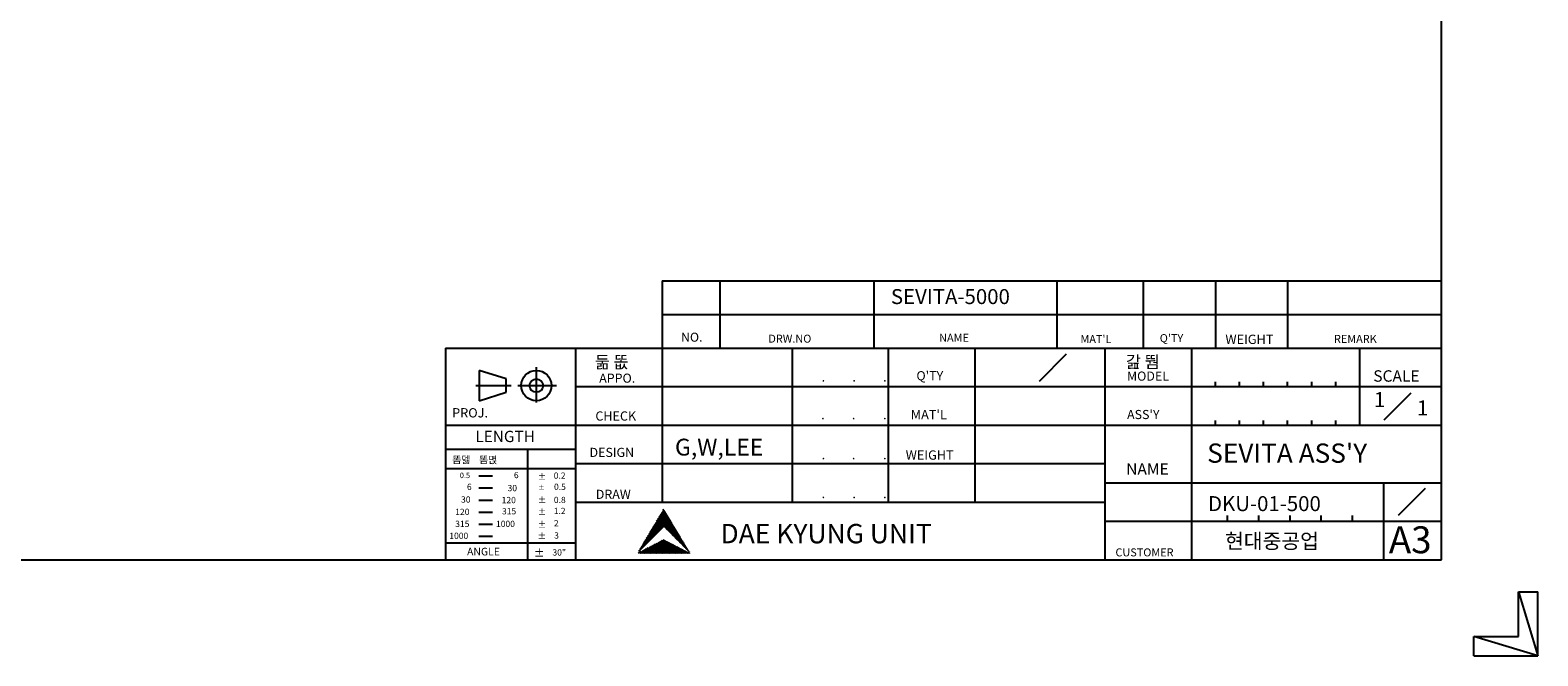
# Model space of a CAD drawing. Extents: x -316 to 314, y -1413 to -982.
# Drawn here: x -39 to 314, y -1413 to -1266 of the extents above; entities that cross this region are included whole.
import ezdxf

# ---------------------------------------------------------------- set-up
doc = ezdxf.new("R2010")
doc.units = 0
doc.header["$LTSCALE"] = 10
doc.header["$MEASUREMENT"] = 0
doc.linetypes.add('CENTER', pattern=[2, 1.25, -0.25, 0.25, -0.25])
doc.layers.get('0').update_dxf_attribs({"linetype": 'CONTINUOUS'})
doc.layers.add('A1', color=254, linetype='CONTINUOUS')
doc.layers.add('RD', color=1, linetype='CONTINUOUS')
doc.styles.add('H', font='Dotum.ttf')
doc.styles.add('HAN', font='tdhan.shx', dxfattribs={"bigfont": 'TBHAN.shx'})
doc.styles.add('ROMANC', font='romanc')
doc.styles.get("Standard").update_dxf_attribs({"font": 'romans', "bigfont": 'hbrds'})

# ---------------------------------------------------------------- blocks, each defined once
blk = doc.blocks.new('*X5')
at = {"color": 0}
for p, q in [((241.41, 22.92), (243.3, 24.8)), ((241.67, 23.35), (243.23, 24.91)), ((241.93, 23.79), (243.17, 25.03)), ((242.19, 24.23), (243.1, 25.14)), ((242.45, 24.66), (243.04, 25.25)), ((242.71, 25.1), (242.97, 25.36)), ((237.77, 16.8), (244.22, 23.25)), ((238.03, 17.24), (244.16, 23.36)), ((238.29, 17.68), (244.09, 23.47)), ((238.55, 18.11), (244.03, 23.58)), ((238.81, 18.55), (243.96, 23.7)), ((239.07, 18.99), (243.89, 23.81)), ((239.33, 19.42), (243.83, 23.92)), ((239.59, 19.86), (243.76, 24.03)), ((239.85, 20.3), (243.7, 24.14)), ((240.11, 20.73), (243.63, 24.25)), ((240.37, 21.17), (243.56, 24.36)), ((240.63, 21.61), (243.5, 24.47)), ((240.89, 22.04), (243.43, 24.58)), ((241.15, 22.48), (243.37, 24.69)), ((242.93, 21.78), (244.29, 23.14)), ((243.02, 21.7), (244.36, 23.03)), ((243.11, 21.61), (244.42, 22.92)), ((243.2, 21.52), (244.49, 22.81)), ((243.28, 21.43), (244.55, 22.7)), ((243.37, 21.34), (244.62, 22.59)), ((243.46, 21.25), (244.68, 22.48)), ((243.55, 21.16), (244.75, 22.37)), ((243.64, 21.07), (244.82, 22.25)), ((243.72, 20.99), (244.88, 22.14)), ((243.81, 20.9), (244.95, 22.03)), ((243.9, 20.81), (245.01, 21.92)), ((243.99, 20.72), (245.08, 21.81)), ((244.08, 20.63), (245.15, 21.7)), ((239.63, 16.36), (241.89, 18.62)), ((239.81, 16.36), (242.26, 18.81)), ((239.99, 16.36), (242.62, 19)), ((240.16, 16.36), (242.94, 19.14)), ((240.34, 16.36), (243.06, 19.08)), ((240.52, 16.36), (243.17, 19.02)), ((240.69, 16.36), (243.29, 18.96)), ((240.87, 16.36), (243.41, 18.9)), ((241.05, 16.36), (243.52, 18.84)), ((241.22, 16.36), (243.64, 18.78)), ((241.4, 16.36), (243.76, 18.72)), ((241.58, 16.36), (243.87, 18.66)), ((241.75, 16.36), (243.99, 18.6)), ((244.17, 20.54), (245.21, 21.59)), ((244.25, 20.45), (245.28, 21.48)), ((244.34, 20.37), (245.34, 21.37)), ((244.43, 20.28), (245.41, 21.26)), ((244.52, 20.19), (245.48, 21.15)), ((244.61, 20.1), (245.54, 21.04)), ((244.69, 20.01), (245.61, 20.93)), ((244.78, 19.92), (245.67, 20.81)), ((244.87, 19.83), (245.74, 20.7)), ((244.96, 19.75), (245.81, 20.59)), ((245.05, 19.66), (245.87, 20.48)), ((245.14, 19.57), (245.94, 20.37)), ((245.22, 19.48), (246, 20.26)), ((245.31, 19.39), (246.07, 20.15)), ((245.4, 19.3), (246.14, 20.04)), ((245.49, 19.21), (246.2, 19.93)), ((245.58, 19.13), (246.27, 19.82)), ((245.66, 19.04), (246.33, 19.71)), ((245.75, 18.95), (246.4, 19.6)), ((245.84, 18.86), (246.47, 19.48)), ((245.93, 18.77), (246.53, 19.37)), ((246.02, 18.68), (246.6, 19.26)), ((246.11, 18.59), (246.66, 19.15)), ((246.19, 18.5), (246.73, 19.04)), ((246.28, 18.42), (246.8, 18.93)), ((246.37, 18.33), (246.86, 18.82)), ((246.46, 18.24), (246.93, 18.71)), ((246.55, 18.15), (246.99, 18.6)), ((237.69, 16.36), (237.88, 16.55)), ((237.87, 16.36), (238.24, 16.74)), ((238.04, 16.36), (238.61, 16.93)), ((238.22, 16.36), (238.97, 17.12)), ((238.4, 16.36), (239.34, 17.3)), ((238.57, 16.36), (239.7, 17.49)), ((238.75, 16.36), (240.07, 17.68)), ((238.93, 16.36), (240.43, 17.87)), ((239.1, 16.36), (240.8, 18.06)), ((239.28, 16.36), (241.16, 18.25)), ((239.46, 16.36), (241.53, 18.43)), ((241.93, 16.36), (244.11, 18.54)), ((242.11, 16.36), (244.22, 18.48)), ((242.28, 16.36), (244.34, 18.42)), ((242.46, 16.36), (244.46, 18.36)), ((242.64, 16.36), (244.57, 18.3)), ((242.82, 16.36), (244.69, 18.24)), ((242.99, 16.36), (244.81, 18.18)), ((243.17, 16.36), (244.92, 18.12)), ((243.35, 16.36), (245.04, 18.06)), ((243.52, 16.36), (245.16, 18)), ((243.7, 16.36), (245.27, 17.94)), ((243.88, 16.36), (245.39, 17.88)), ((244.05, 16.36), (245.51, 17.82)), ((244.23, 16.36), (245.62, 17.76)), ((244.41, 16.36), (245.74, 17.7)), ((244.58, 16.36), (245.86, 17.64)), ((244.76, 16.36), (245.97, 17.58)), ((244.94, 16.36), (246.09, 17.52)), ((245.11, 16.36), (246.21, 17.46)), ((245.29, 16.36), (246.32, 17.4)), ((245.47, 16.36), (246.44, 17.34)), ((245.64, 16.36), (246.56, 17.28)), ((245.82, 16.36), (246.67, 17.22)), ((246, 16.36), (246.79, 17.16)), ((246.17, 16.36), (246.91, 17.1)), ((246.35, 16.36), (247.02, 17.04)), ((246.53, 16.36), (247.14, 16.98)), ((246.63, 18.06), (247.06, 18.49)), ((246.7, 16.36), (247.26, 16.91)), ((246.72, 17.97), (247.13, 18.38)), ((246.81, 17.88), (247.19, 18.27)), ((246.88, 16.36), (247.37, 16.85)), ((246.9, 17.8), (247.26, 18.15)), ((246.99, 17.71), (247.32, 18.04)), ((247.06, 16.36), (247.49, 16.79)), ((247.07, 17.62), (247.39, 17.93)), ((247.16, 17.53), (247.46, 17.82)), ((247.23, 16.36), (247.6, 16.73)), ((247.25, 17.44), (247.52, 17.71)), ((247.34, 17.35), (247.59, 17.6)), ((247.41, 16.36), (247.72, 16.67)), ((247.43, 17.26), (247.65, 17.49)), ((247.52, 17.18), (247.72, 17.38)), ((247.59, 16.36), (247.84, 16.61)), ((247.6, 17.09), (247.79, 17.27)), ((247.69, 17), (247.85, 17.16)), ((247.76, 16.36), (247.95, 16.55)), ((247.78, 16.91), (247.92, 17.05)), ((247.87, 16.82), (247.98, 16.94)), ((247.94, 16.36), (248.07, 16.49)), ((247.96, 16.73), (248.05, 16.82)), ((248.04, 16.64), (248.11, 16.71)), ((248.12, 16.36), (248.19, 16.43)), ((248.13, 16.56), (248.18, 16.6)), ((248.22, 16.47), (248.25, 16.49)), ((248.3, 16.36), (248.3, 16.37))]:
    blk.add_line(p, q, dxfattribs=at)
blk = doc.blocks.new('H3-1')
for p, q in [((405, 15), (405, 272)), ((283.5, 58.5), (405, 58.5)), ((283.5, 58.5), (283.5, 24)), ((292.5, 58.5), (292.5, 48)), ((316.5, 58.5), (316.5, 48)), ((345, 58.5), (345, 48)), ((358.5, 58.5), (358.5, 48)), ((369.75, 58.5), (369.75, 48)), ((381, 58.5), (381, 48)), ((283.5, 53.25), (405, 53.25)), ((249.75, 48), (405, 48)), ((249.75, 48), (249.75, 15)), ((270, 48), (270, 15)), ((303.75, 48), (303.75, 24)), ((318.75, 48), (318.75, 24)), ((332.25, 48), (332.25, 24)), ((342.3, 42.87), (346.54, 47.11)), ((352.5, 48), (352.5, 15)), ((366, 48), (366, 15)), ((392.25, 36), (392.25, 48)), ((369.75, 42), (369.75, 42.74)), ((373.5, 42), (373.5, 42.74)), ((377.25, 42), (377.25, 42.74)), ((381, 42), (381, 42.74)), ((270, 42), (405, 42)), ((396.03, 36.81), (400.28, 41.05)), ((249.75, 36), (405, 36)), ((369.75, 36), (369.75, 36.72)), ((373.5, 36), (373.5, 36.72)), ((377.25, 36), (377.25, 36.72)), ((381, 36), (381, 36.72)), ((384.75, 36), (384.75, 36.72)), ((388.5, 36), (388.5, 36.72)), ((249.75, 32.25), (270, 32.25)), ((249.75, 29.25), (270, 29.25)), ((270, 30), (352.5, 30)), ((352.5, 27), (405, 27)), ((396, 15), (396, 27)), ((398.27, 21.93), (402.51, 26.18)), ((270, 24), (352.5, 24)), ((371.63, 21), (371.63, 21.89)), ((376.5, 21), (376.5, 21.89)), ((381.38, 21), (381.38, 21.89)), ((386.25, 21), (386.25, 21.89)), ((391.13, 21), (391.13, 21.89)), ((352.5, 21), (405, 21)), ((249.75, 17.62), (270, 17.62)), ((39, 15), (405, 15)), ((417, 3), (417, 10)), ((417, 10), (420, 0)), ((417, 10), (420, 10)), ((420, 0), (420, 10)), ((410, 3), (417, 3)), ((420, 0), (410, 3)), ((410, 0), (410, 3)), ((410, 0), (420, 0))]:
    blk.add_line(p, q)
at = {"const_width": 0.131}
for points in [[(308.57, 42.9, 1), (308.7, 42.9, 1)], [(313.36, 42.9, 1), (313.49, 42.9, 1)], [(318.15, 42.9, 1), (318.28, 42.9, 1)], [(308.5, 37.01, 1), (308.63, 37.01, 1)], [(313.29, 37.01, 1), (313.42, 37.01, 1)], [(318.15, 37.01, 1), (318.28, 37.01, 1)], [(308.57, 30.77, 1), (308.7, 30.77, 1)], [(313.29, 30.77, 1), (313.42, 30.77, 1)], [(318.15, 30.77, 1), (318.28, 30.77, 1)], [(308.57, 24.71, 1), (308.7, 24.71, 1)], [(313.36, 24.71, 1), (313.49, 24.71, 1)], [(318.15, 24.71, 1), (318.28, 24.71, 1)]]:
    blk.add_lwpolyline(points, format="xyb", close=True, dxfattribs=at)
at = {"layer": 'A1', "color": 1, "linetype": 'CENTER'}
for p, q in [((263.89, 45.04), (263.89, 39.54)), ((254.46, 42.16), (259.96, 42.16)), ((261.01, 42.16), (267.04, 42.16))]:
    blk.add_line(p, q, dxfattribs=at)
at = {"layer": 'A1', "color": 2}
for p, q in [((259.17, 43.21), (254.98, 44.52)), ((254.98, 44.52), (254.98, 39.8)), ((259.17, 41.11), (259.17, 43.21)), ((254.98, 39.8), (259.17, 41.11))]:
    blk.add_line(p, q, dxfattribs=at)
for radius in [2.36, 1.05]:
    blk.add_circle((263.89, 42.16), radius, dxfattribs=at)
at = {"layer": 'RD'}
for p, q in [((384.75, 42), (384.75, 42.74)), ((388.5, 42), (388.5, 42.74)), ((262.5, 32.25), (262.5, 15)), ((254.91, 28.1), (257.06, 28.1)), ((254.91, 26.23), (257.06, 26.23)), ((254.91, 24.29), (257.06, 24.29)), ((254.91, 22.42), (257.06, 22.42)), ((254.91, 20.54), (257.06, 20.54)), ((254.91, 18.67), (257.06, 18.67))]:
    blk.add_line(p, q, dxfattribs=at)
at = {"color": 5, "xscale": 0.7593749999999999, "yscale": 0.7593749999999999, "zscale": 0.7593749999999999}
blk.add_blockref('*X5', (99.33, 3.6), dxfattribs=at)
at = {"style": 'ROMANC'}
blk.add_text('DAE KYUNG UNIT', height=3.024, dxfattribs=at).set_placement((292.6, 17.56))
at = {"layer": 'RD'}
for s, height, style, p in [('NO.', 1.407, 'ROMANC', (286.45, 49.01)), ('DRW.NO', 1.245, 'ROMANC', (300.06, 48.86)), ('NAME', 1.245, 'ROMANC', (326.68, 49)), ("MAT'L", 1.245, 'ROMANC', (348.71, 48.8)), ("Q'TY", 1.245, 'ROMANC', (361.07, 48.94)), ('WEIGHT', 1.452, 'ROMANC', (371.3, 48.65)), ('REMARK', 1.245, 'ROMANC', (388.22, 48.82)), ('APPO.', 1.423, 'ROMANC', (273.69, 42.61)), ("Q'TY", 1.423, 'ROMANC', (323.14, 42.99)), ('MODEL', 1.423, 'ROMANC', (355.96, 42.93)), ('SCALE', 1.779, 'ROMANC', (394.35, 42.77)), ('PROJ.', 1.452, 'ROMANC', (250.77, 37.19)), ('CHECK', 1.435, 'ROMANC', (273.1, 36.7)), ("MAT'L", 1.452, 'ROMANC', (322.26, 36.91)), ("ASS'Y", 1.423, 'ROMANC', (355.97, 36.94)), ('LENGTH', 1.758, 'ROMANC', (254.39, 33.35)), ('DESIGN', 1.423, 'ROMANC', (272.19, 31.03)), ('WEIGHT', 1.452, 'ROMANC', (321.47, 30.6)), ('0.5', 0.846, 'ROMANC', (251.97, 27.73)), ('6', 0.975, 'ROMANC', (260.4, 27.72)), ('%%p', 0.975, 'HAN', (264.11, 27.44)), ('0.2', 0.973, 'ROMANC', (266.61, 27.63)), ('NAME', 1.779, 'ROMANC', (355.83, 28.26)), ('6', 0.975, 'ROMANC', (253.08, 25.89)), ('30', 0.975, 'ROMANC', (259.41, 25.69)), ('%%p', 0.75, 'HAN', (264.18, 25.86)), ('0.5', 0.973, 'ROMANC', (266.65, 25.89)), ('DRAW', 1.423, 'ROMANC', (273.16, 24.49)), ('30', 0.975, 'ROMANC', (252.16, 23.91)), ('120', 0.975, 'ROMANC', (258.49, 23.82)), ('%%p', 0.975, 'HAN', (264.12, 23.83)), ('0.8', 0.973, 'ROMANC', (266.63, 23.84)), ('120', 0.975, 'ROMANC', (251.25, 21.98)), ('315', 0.975, 'ROMANC', (258.54, 22.07)), ('%%p', 0.975, 'HAN', (264.11, 21.97)), ('2', 0.973, 'ROMANC', (266.63, 20.2)), ('1.2', 0.973, 'ROMANC', (266.61, 22.13)), ('1000', 0.975, 'ROMANC', (250.33, 18.25)), ('315', 0.975, 'ROMANC', (251.25, 20.11)), ('1000', 0.975, 'ROMANC', (257.61, 20.1)), ('%%p', 0.975, 'HAN', (264.1, 18.2)), ('%%p', 0.975, 'HAN', (264.11, 20.01)), ('3', 0.973, 'ROMANC', (266.68, 18.3)), ('A3', 4.2, 'ROMANC', (396.77, 16.01)), ('ANGLE', 1.191, 'ROMANC', (253.1, 15.67)), ('%%p', 1.2, 'HAN', (263.54, 15.47)), ('30"', 0.977, 'ROMANC', (266.41, 15.65)), ('CUSTOMER', 1.245, 'ROMANC', (354.16, 15.52))]:
    blk.add_text(s, height=height, dxfattribs=dict(at, style=style)).set_placement(p)
for s, height, p in [('갎 뛈', 1.875, (355.8, 44.94)), ('둚 똢', 1.875, (273.01, 44.89)), ('G,W,LEE', 2.625, (285.51, 31.25)), ('똠덿    똠멵', 1.125, (250.81, 30.03))]:
    blk.add_text(s, height=height, dxfattribs=at).set_placement(p)

msp = doc.modelspace()

# ---------------------------------------------------------------- block references
at = {"xscale": 1.5, "yscale": 1.5, "zscale": 1.5}
msp.add_blockref('H3-1', (-316.13459, -1412.70324), dxfattribs=at)

# ---------------------------------------------------------------- texts
at = {"style": 'H'}
for s, height, p in [('SEVITA-5000', 3.5, (162.60487, -1330.3839)), ('1', 3.5, (275.54194, -1354.49567)), ('1', 3.5, (285.57342, -1356.43332)), ("SEVITA ASS'Y", 4.5, (236.55183, -1367.51521)), ('DKU-01-500', 3.5, (236.75061, -1378.83331)), ('현대중공업', 3.5, (240.72625, -1387.59513))]:
    msp.add_text(s, height=height, dxfattribs=at).set_placement(p)

doc.saveas('drawing.dxf')
